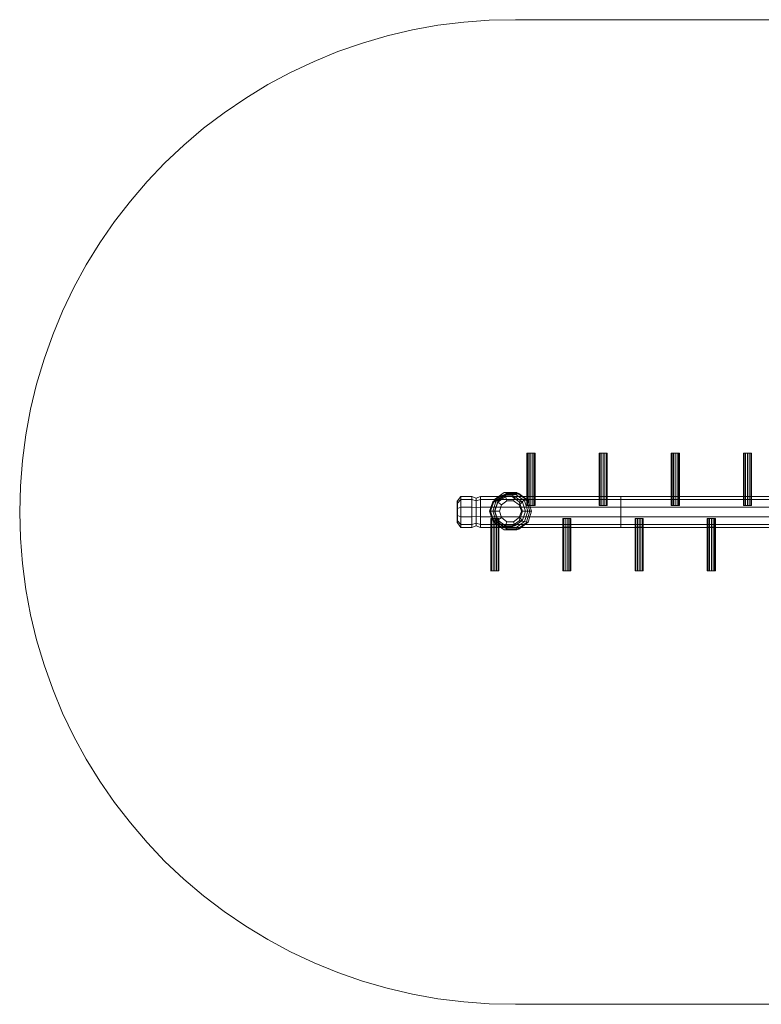
# Model space of a CAD drawing. Units: millimetres. Extents: x 83 to 6878, y 71 to 8009.
# Drawn here: x 83 to 3470, y 71 to 4571 of the extents above; entities that cross this region are included whole.
import ezdxf

# ---------------------------------------------------------------- set-up
doc = ezdxf.new("R2010")
doc.units = ezdxf.units.MM
for name, color, linetype, lineweight in [('omkreds', 7, 'Continuous', 9), ('robinia', 32, 'Continuous', 9), ('ø38', 254, 'Continuous', 9)]:
    doc.layers.add(name, color=color, linetype=linetype, lineweight=lineweight)

msp = doc.modelspace()

# ---------------------------------------------------------------- linework, layer by layer
at = {"layer": 'omkreds'}
msp.add_lwpolyline([(4615.4, 4570.9), (2346.7, 4570.9), (2227.8, 4568.3), (2110.7, 4559.7), (1992.7, 4545.2), (1876.4, 4523.8), (1761.8, 4497.3), (1648.1, 4464), (1536, 4425.5), (1427.4, 4380.2), (1319.7, 4329.7), (1216.2, 4274.1), (1115.3, 4212.6), (1017, 4145.9), (922.9, 4074.9), (833.1, 3997.9), (746.7, 3916.7), (665.5, 3831.2), (588.5, 3741.4), (515.9, 3648.2), (449.2, 3550.7), (386.7, 3449.8), (330.3, 3346.3), (279, 3239.4), (233.7, 3130), (194.3, 3018.8), (160.1, 2905.1), (132.8, 2790.5), (111.4, 2674.2), (96, 2557), (86.6, 2439), (83.2, 2321), (86.6, 2202.1), (96, 2085), (111.4, 1967), (132.8, 1850.7), (160.1, 1736.1), (194.3, 1622.4), (233.7, 1511.2), (279, 1401.7), (330.3, 1295.7), (386.7, 1191.4), (449.2, 1090.5), (515.9, 993.8), (588.5, 899.8), (665.5, 810), (746.7, 724.5), (833.1, 643.2), (922.9, 567.1), (1017, 495.3), (1115.3, 428.6), (1216.2, 367), (1319.7, 311.4), (1427.4, 261), (1536, 216.5), (1648.1, 177.2), (1761.8, 144.7), (1876.4, 117.3), (1992.7, 96.8), (2110.7, 82.3), (2227.8, 73.7), (2346.7, 71.2), (4615.4, 71.2)], dxfattribs=at)
at = {"layer": 'robinia'}
for points in [[(2097, 2391.1), (2097, 2377.4), (2082.5, 2361.2), (2082.5, 2371.5)], [(2147.5, 2391.1), (2147.5, 2377.4), (2097, 2377.4), (2097, 2391.1)], [(2147.5, 2391.1), (2147.5, 2377.4), (2167.1, 2372.3), (2167.1, 2384.3)], [(2186.8, 2391.1), (2186.8, 2377.4), (2167.1, 2372.3), (2167.1, 2384.3)], [(2186.8, 2391.1), (2186.8, 2377.4), (2829, 2377.4), (2829, 2391.1)], [(3514.8, 2391.1), (3514.8, 2377.4), (2829, 2377.4), (2829, 2391.1)], [(2082.5, 2361.2), (2082.5, 2336.4), (2082.5, 2305.6), (2082.5, 2280.8), (2082.5, 2271.4), (2097, 2250.9)], [(2097, 2377.4), (2097, 2342.4), (2097, 2299.6), (2097, 2264.6), (2097, 2250.9), (2147.5, 2250.9)], [(2097, 2377.4), (2097, 2342.4), (2097, 2299.6), (2097, 2264.6), (2097, 2250.9)], [(2147.5, 2377.4), (2147.5, 2342.4), (2147.5, 2299.6), (2147.5, 2264.6), (2147.5, 2250.9)], [(2147.5, 2377.4), (2147.5, 2342.4), (2147.5, 2299.6), (2147.5, 2264.6), (2147.5, 2250.9)], [(2167.1, 2372.3), (2167.1, 2340.7), (2167.1, 2301.3), (2167.1, 2269.7), (2167.1, 2257.7), (2147.5, 2250.9)], [(2167.1, 2372.3), (2167.1, 2340.7), (2167.1, 2301.3), (2167.1, 2269.7), (2167.1, 2257.7), (2186.8, 2250.9)], [(2186.8, 2377.4), (2186.8, 2342.4), (2186.8, 2299.6), (2186.8, 2264.6), (2186.8, 2250.9)], [(2829, 2377.4), (2829, 2342.4), (2829, 2299.6), (2829, 2264.6), (2829, 2250.9), (2186.8, 2250.9)], [(2186.8, 2377.4), (2186.8, 2342.4), (2186.8, 2299.6), (2186.8, 2264.6), (2186.8, 2250.9)], [(2829, 2377.4), (2829, 2342.4), (2829, 2299.6), (2829, 2264.6), (2829, 2250.9), (3514.8, 2250.9)]]:
    msp.add_lwpolyline(points, dxfattribs=at)
for points in [[(2082.5, 2361.2), (2082.5, 2371.5), (2097, 2391.1), (2097, 2377.4), (2097, 2342.4), (2082.5, 2336.4)], [(2082.5, 2371.5), (2097, 2391.1), (2097, 2377.4), (2097, 2342.4), (2097, 2299.6), (2097, 2264.6), (2097, 2250.9), (2082.5, 2271.4), (2082.5, 2280.8), (2082.5, 2305.6), (2082.5, 2336.4), (2082.5, 2361.2)], [(2097, 2377.4), (2097, 2391.1), (2147.5, 2391.1), (2147.5, 2377.4), (2147.5, 2342.4), (2097, 2342.4)], [(2097, 2391.1), (2147.5, 2391.1), (2147.5, 2377.4), (2147.5, 2342.4), (2147.5, 2299.6), (2147.5, 2264.6), (2147.5, 2250.9), (2097, 2250.9), (2097, 2264.6), (2097, 2299.6), (2097, 2342.4), (2097, 2377.4)], [(2167.1, 2372.3), (2167.1, 2384.3), (2147.5, 2391.1), (2147.5, 2377.4), (2147.5, 2342.4), (2167.1, 2340.7)], [(2167.1, 2384.3), (2147.5, 2391.1), (2147.5, 2377.4), (2147.5, 2342.4), (2147.5, 2299.6), (2147.5, 2264.6), (2147.5, 2250.9), (2167.1, 2257.7), (2167.1, 2269.7), (2167.1, 2301.3), (2167.1, 2340.7), (2167.1, 2372.3)], [(2167.1, 2372.3), (2167.1, 2384.3), (2186.8, 2391.1), (2186.8, 2377.4), (2186.8, 2342.4), (2167.1, 2340.7)], [(2167.1, 2384.3), (2186.8, 2391.1), (2186.8, 2377.4), (2186.8, 2342.4), (2186.8, 2299.6), (2186.8, 2264.6), (2186.8, 2250.9), (2167.1, 2257.7), (2167.1, 2269.7), (2167.1, 2301.3), (2167.1, 2340.7), (2167.1, 2372.3)], [(2829, 2377.4), (2829, 2391.1), (2186.8, 2391.1), (2186.8, 2377.4), (2186.8, 2342.4), (2829, 2342.4)], [(2829, 2391.1), (2186.8, 2391.1), (2186.8, 2377.4), (2186.8, 2342.4), (2186.8, 2299.6), (2186.8, 2264.6), (2186.8, 2250.9), (2829, 2250.9), (2829, 2264.6), (2829, 2299.6), (2829, 2342.4), (2829, 2377.4)], [(2280.9, 2395.4), (2243.2, 2368), (2228.7, 2324.4), (2243.2, 2280), (2280.9, 2253.4), (2327, 2253.4), (2364.7, 2280), (2379.2, 2324.4), (2364.7, 2368), (2327, 2395.4), (2280.9, 2395.4), (2298.8, 2400.5)], [(2280.9, 2395.4), (2243.2, 2368), (2228.7, 2324.4), (2243.2, 2280), (2280.9, 2253.4), (2327, 2253.4), (2364.7, 2280), (2379.2, 2324.4), (2364.7, 2368), (2327, 2395.4), (2280.9, 2395.4)], [(2351.8, 2238.9), (2396.3, 2271.4), (2413.4, 2324.4), (2396.3, 2377.4), (2351.8, 2409.9), (2296.2, 2409.9), (2250.9, 2377.4), (2233.8, 2324.4), (2250.9, 2271.4), (2296.2, 2238.9), (2351.8, 2238.9)], [(2298.8, 2400.5), (2259.5, 2371.5), (2243.2, 2368), (2280.9, 2395.4), (2298.8, 2400.5)], [(2280.9, 2395.4), (2243.2, 2368), (2267.2, 2365.5), (2302.2, 2391.1), (2280.9, 2395.4)], [(2298.8, 2400.5), (2259.5, 2371.5), (2244.1, 2324.4), (2259.5, 2277.4), (2298.8, 2248.3), (2348.4, 2248.3), (2388.6, 2277.4), (2404, 2324.4), (2388.6, 2371.5), (2348.4, 2400.5), (2298.8, 2400.5), (2309.9, 2404.8)], [(2298.8, 2400.5), (2259.5, 2371.5), (2244.1, 2324.4), (2259.5, 2277.4), (2298.8, 2248.3), (2348.4, 2248.3), (2388.6, 2277.4), (2404, 2324.4), (2388.6, 2371.5), (2348.4, 2400.5), (2298.8, 2400.5)], [(2309.9, 2404.8), (2296.2, 2409.9), (2250.9, 2377.4), (2268, 2374)], [(2309.9, 2404.8), (2268, 2374), (2251.8, 2324.4), (2268, 2274), (2309.9, 2243.2), (2362.9, 2243.2), (2404.8, 2274), (2421.1, 2324.4), (2404.8, 2374), (2362.9, 2404.8), (2309.9, 2404.8)], [(2362.9, 2243.2), (2404.8, 2274), (2421.1, 2324.4), (2404.8, 2374), (2362.9, 2404.8), (2309.9, 2404.8), (2268, 2374), (2251.8, 2324.4), (2268, 2274), (2309.9, 2243.2), (2362.9, 2243.2), (2351.8, 2238.9)], [(2302.2, 2391.1), (2267.2, 2365.5), (2253.5, 2324.4), (2267.2, 2283.4), (2302.2, 2257.7), (2345, 2257.7), (2380.1, 2283.4), (2393.7, 2324.4), (2380.1, 2365.5), (2345, 2391.1), (2302.2, 2391.1), (2280.9, 2395.4)], [(2253.5, 2324.4), (2267.2, 2283.4), (2302.2, 2257.7), (2345, 2257.7), (2380.1, 2283.4), (2393.7, 2324.4), (2380.1, 2365.5), (2345, 2391.1), (2302.2, 2391.1), (2267.2, 2365.5), (2253.5, 2324.4)], [(2309.9, 2404.8), (2268, 2374), (2259.5, 2371.5), (2298.8, 2400.5), (2309.9, 2404.8)], [(2308.2, 2372.3), (2302.2, 2391.1), (2267.2, 2365.5), (2283.4, 2353.5)], [(2327, 2395.4), (2348.4, 2400.5), (2298.8, 2400.5), (2280.9, 2395.4)], [(2345, 2391.1), (2327, 2395.4), (2280.9, 2395.4), (2302.2, 2391.1)], [(2362.9, 2404.8), (2351.8, 2409.9), (2296.2, 2409.9), (2309.9, 2404.8)], [(2348.4, 2400.5), (2362.9, 2404.8), (2309.9, 2404.8), (2298.8, 2400.5)], [(2339, 2372.3), (2345, 2391.1), (2302.2, 2391.1), (2308.2, 2372.3)], [(2364.7, 2368), (2388.6, 2371.5), (2348.4, 2400.5), (2327, 2395.4)], [(2380.1, 2365.5), (2364.7, 2368), (2327, 2395.4), (2345, 2391.1)], [(2363.8, 2353.5), (2380.1, 2365.5), (2345, 2391.1), (2339, 2372.3)], [(2388.6, 2371.5), (2404.8, 2374), (2362.9, 2404.8), (2348.4, 2400.5)], [(2404.8, 2374), (2396.3, 2377.4), (2351.8, 2409.9), (2362.9, 2404.8)], [(2829, 2377.4), (2829, 2391.1), (3514.8, 2391.1), (3514.8, 2377.4), (3514.8, 2342.4), (2829, 2342.4)], [(2829, 2391.1), (3514.8, 2391.1), (3514.8, 2377.4), (3514.8, 2342.4), (3514.8, 2299.6), (3514.8, 2264.6), (3514.8, 2250.9), (2829, 2250.9), (2829, 2264.6), (2829, 2299.6), (2829, 2342.4), (2829, 2377.4)], [(2082.5, 2336.4), (2082.5, 2361.2), (2097, 2377.4), (2097, 2342.4), (2097, 2299.6), (2082.5, 2305.6)], [(2082.5, 2361.2), (2097, 2377.4)], [(2082.5, 2305.6), (2082.5, 2336.4), (2097, 2342.4), (2097, 2299.6), (2097, 2264.6), (2082.5, 2280.8)], [(2082.5, 2336.4), (2097, 2342.4)], [(2097, 2342.4), (2097, 2377.4), (2147.5, 2377.4), (2147.5, 2342.4), (2147.5, 2299.6), (2097, 2299.6)], [(2097, 2377.4), (2147.5, 2377.4)], [(2097, 2299.6), (2097, 2342.4), (2147.5, 2342.4), (2147.5, 2299.6), (2147.5, 2264.6), (2097, 2264.6)], [(2097, 2342.4), (2147.5, 2342.4)], [(2167.1, 2340.7), (2167.1, 2372.3), (2147.5, 2377.4), (2147.5, 2342.4), (2147.5, 2299.6), (2167.1, 2301.3)], [(2167.1, 2372.3), (2147.5, 2377.4)], [(2167.1, 2301.3), (2167.1, 2340.7), (2147.5, 2342.4), (2147.5, 2299.6), (2147.5, 2264.6), (2167.1, 2269.7)], [(2167.1, 2340.7), (2147.5, 2342.4)], [(2167.1, 2340.7), (2167.1, 2372.3), (2186.8, 2377.4), (2186.8, 2342.4), (2186.8, 2299.6), (2167.1, 2301.3)], [(2167.1, 2372.3), (2186.8, 2377.4)], [(2167.1, 2301.3), (2167.1, 2340.7), (2186.8, 2342.4), (2186.8, 2299.6), (2186.8, 2264.6), (2167.1, 2269.7)], [(2167.1, 2340.7), (2186.8, 2342.4)], [(2829, 2342.4), (2829, 2377.4), (2186.8, 2377.4), (2186.8, 2342.4), (2186.8, 2299.6), (2829, 2299.6)], [(2829, 2377.4), (2186.8, 2377.4)], [(2829, 2299.6), (2829, 2342.4), (2186.8, 2342.4), (2186.8, 2299.6), (2186.8, 2264.6), (2829, 2264.6)], [(2829, 2342.4), (2186.8, 2342.4)], [(2243.2, 2368), (2259.5, 2371.5), (2244.1, 2324.4), (2228.7, 2324.4)], [(2267.2, 2365.5), (2243.2, 2368), (2228.7, 2324.4), (2253.5, 2324.4)], [(2268, 2374), (2250.9, 2377.4), (2233.8, 2324.4), (2251.8, 2324.4)], [(2259.5, 2371.5), (2268, 2374), (2251.8, 2324.4), (2244.1, 2324.4)], [(2274, 2324.4), (2283.4, 2295.4), (2308.2, 2276.5), (2339, 2276.5), (2363.8, 2295.4), (2374.1, 2324.4), (2363.8, 2353.5), (2339, 2372.3), (2308.2, 2372.3), (2283.4, 2353.5), (2274, 2324.4), (2253.5, 2324.4)], [(2283.4, 2353.5), (2267.2, 2365.5), (2253.5, 2324.4), (2274, 2324.4)], [(2374.1, 2324.4), (2393.7, 2324.4), (2380.1, 2365.5), (2363.8, 2353.5)], [(2379.2, 2324.4), (2404, 2324.4), (2388.6, 2371.5), (2364.7, 2368)], [(2393.7, 2324.4), (2379.2, 2324.4), (2364.7, 2368), (2380.1, 2365.5)], [(2404, 2324.4), (2421.1, 2324.4), (2404.8, 2374), (2388.6, 2371.5)], [(2421.1, 2324.4), (2413.4, 2324.4), (2396.3, 2377.4), (2404.8, 2374)], [(2829, 2342.4), (2829, 2377.4), (3514.8, 2377.4), (3514.8, 2342.4), (3514.8, 2299.6), (2829, 2299.6)], [(2829, 2377.4), (3514.8, 2377.4)], [(2829, 2299.6), (2829, 2342.4), (3514.8, 2342.4), (3514.8, 2299.6), (3514.8, 2264.6), (2829, 2264.6)], [(2829, 2342.4), (3514.8, 2342.4)], [(2082.5, 2280.8), (2082.5, 2271.4), (2097, 2250.9), (2097, 2264.6), (2097, 2299.6), (2082.5, 2305.6)], [(2082.5, 2305.6), (2097, 2299.6)], [(2097, 2264.6), (2097, 2250.9), (2147.5, 2250.9), (2147.5, 2264.6), (2147.5, 2299.6), (2097, 2299.6)], [(2097, 2299.6), (2147.5, 2299.6)], [(2167.1, 2269.7), (2167.1, 2257.7), (2147.5, 2250.9), (2147.5, 2264.6), (2147.5, 2299.6), (2167.1, 2301.3)], [(2167.1, 2301.3), (2147.5, 2299.6)], [(2167.1, 2269.7), (2167.1, 2257.7), (2186.8, 2250.9), (2186.8, 2264.6), (2186.8, 2299.6), (2167.1, 2301.3)], [(2167.1, 2301.3), (2186.8, 2299.6)], [(2829, 2264.6), (2829, 2250.9), (2186.8, 2250.9), (2186.8, 2264.6), (2186.8, 2299.6), (2829, 2299.6)], [(2829, 2299.6), (2186.8, 2299.6)], [(2253.5, 2324.4), (2228.7, 2324.4), (2243.2, 2280), (2267.2, 2283.4)], [(2228.7, 2324.4), (2244.1, 2324.4), (2259.5, 2277.4), (2243.2, 2280)], [(2251.8, 2324.4), (2233.8, 2324.4), (2250.9, 2271.4), (2268, 2274)], [(2244.1, 2324.4), (2251.8, 2324.4), (2268, 2274), (2259.5, 2277.4)], [(2253.5, 2324.4), (2267.2, 2283.4), (2283.4, 2295.4), (2274, 2324.4), (2253.5, 2324.4)], [(2283.4, 2295.4), (2267.2, 2283.4), (2302.2, 2257.7), (2308.2, 2276.5)], [(2339, 2276.5), (2345, 2257.7), (2380.1, 2283.4), (2363.8, 2295.4)], [(2363.8, 2295.4), (2380.1, 2283.4), (2393.7, 2324.4), (2374.1, 2324.4)], [(2380.1, 2283.4), (2364.7, 2280), (2379.2, 2324.4), (2393.7, 2324.4)], [(2364.7, 2280), (2388.6, 2277.4), (2404, 2324.4), (2379.2, 2324.4)], [(2388.6, 2277.4), (2404.8, 2274), (2421.1, 2324.4), (2404, 2324.4)], [(2404.8, 2274), (2396.3, 2271.4), (2413.4, 2324.4), (2421.1, 2324.4)], [(2829, 2264.6), (2829, 2250.9), (3514.8, 2250.9), (3514.8, 2264.6), (3514.8, 2299.6), (2829, 2299.6)], [(2829, 2299.6), (3514.8, 2299.6)], [(2097, 2250.9), (2097, 2264.6), (2082.5, 2280.8), (2082.5, 2271.4), (2097, 2250.9)], [(2082.5, 2280.8), (2097, 2264.6)], [(2147.5, 2250.9), (2147.5, 2264.6), (2097, 2264.6), (2097, 2250.9), (2147.5, 2250.9)], [(2097, 2264.6), (2147.5, 2264.6)], [(2147.5, 2250.9), (2147.5, 2264.6), (2167.1, 2269.7), (2167.1, 2257.7), (2147.5, 2250.9)], [(2167.1, 2269.7), (2147.5, 2264.6)], [(2186.8, 2250.9), (2186.8, 2264.6), (2167.1, 2269.7), (2167.1, 2257.7), (2186.8, 2250.9)], [(2167.1, 2269.7), (2186.8, 2264.6)], [(2186.8, 2250.9), (2186.8, 2264.6), (2829, 2264.6), (2829, 2250.9), (2186.8, 2250.9)], [(2829, 2264.6), (2186.8, 2264.6)], [(2267.2, 2283.4), (2243.2, 2280), (2280.9, 2253.4), (2302.2, 2257.7)], [(2243.2, 2280), (2259.5, 2277.4), (2298.8, 2248.3), (2280.9, 2253.4)], [(2268, 2274), (2250.9, 2271.4), (2296.2, 2238.9), (2309.9, 2243.2)], [(2259.5, 2277.4), (2268, 2274), (2309.9, 2243.2), (2298.8, 2248.3)], [(2302.2, 2257.7), (2280.9, 2253.4), (2327, 2253.4), (2345, 2257.7)], [(2280.9, 2253.4), (2298.8, 2248.3), (2348.4, 2248.3), (2327, 2253.4)], [(2308.2, 2276.5), (2302.2, 2257.7), (2345, 2257.7), (2339, 2276.5)], [(2345, 2257.7), (2327, 2253.4), (2364.7, 2280), (2380.1, 2283.4)], [(2327, 2253.4), (2348.4, 2248.3), (2388.6, 2277.4), (2364.7, 2280)], [(2348.4, 2248.3), (2362.9, 2243.2), (2404.8, 2274), (2388.6, 2277.4)], [(2351.8, 2238.9), (2396.3, 2271.4), (2404.8, 2274), (2362.9, 2243.2), (2351.8, 2238.9)], [(3514.8, 2250.9), (3514.8, 2264.6), (2829, 2264.6), (2829, 2250.9), (3514.8, 2250.9)], [(2829, 2264.6), (3514.8, 2264.6)], [(2309.9, 2243.2), (2296.2, 2238.9), (2351.8, 2238.9), (2362.9, 2243.2)], [(2298.8, 2248.3), (2309.9, 2243.2), (2362.9, 2243.2), (2348.4, 2248.3)]]:
    msp.add_lwpolyline(points, close=True, dxfattribs=at)
at = {"layer": 'robinia', "flags": 128}
for points in [[(2081.6, 2271.4), (2081.6, 2280.8), (2081.6, 2305.6), (2081.6, 2336.4), (2081.6, 2361.2), (2081.6, 2371.5)], [(2082.5, 2271.4), (2081.6, 2271.4), (2081.6, 2280.8), (2082.5, 2280.8), (2081.6, 2280.8), (2081.6, 2305.6), (2082.5, 2305.6), (2081.6, 2305.6), (2081.6, 2336.4), (2082.5, 2336.4), (2081.6, 2336.4), (2081.6, 2361.2), (2082.5, 2361.2), (2081.6, 2361.2), (2081.6, 2371.5), (2082.5, 2371.5)]]:
    msp.add_lwpolyline(points, dxfattribs=at)
for points in [[(2082.5, 2371.5), (2082.5, 2361.2), (2082.5, 2371.5)], [(2082.5, 2361.2), (2082.5, 2336.4)], [(2363.8, 2353.5), (2374.1, 2324.4), (2363.8, 2295.4), (2339, 2276.5), (2308.2, 2276.5), (2283.4, 2295.4), (2274, 2324.4), (2283.4, 2353.5), (2308.2, 2372.3), (2339, 2372.3)], [(2283.4, 2353.5), (2274, 2324.4), (2283.4, 2295.4), (2308.2, 2276.5), (2339, 2276.5), (2363.8, 2295.4), (2374.1, 2324.4), (2363.8, 2353.5), (2339, 2372.3), (2308.2, 2372.3)], [(2082.5, 2305.6), (2082.5, 2336.4)], [(2082.5, 2280.8), (2082.5, 2305.6)], [(2082.5, 2271.4), (2082.5, 2280.8), (2082.5, 2271.4)]]:
    msp.add_lwpolyline(points, close=True, dxfattribs=at)
at = {"layer": 'ø38', "flags": 128}
for points in [[(2436.5, 2590.4), (2432.2, 2590.4), (2417.7, 2590.4), (2403.1, 2590.4), (2398.9, 2590.4), (2409.1, 2590.4), (2426.2, 2590.4)], [(2436.5, 2590.4), (2426.2, 2590.4), (2409.1, 2590.4), (2398.9, 2590.4), (2403.1, 2590.4), (2417.7, 2590.4), (2432.2, 2590.4), (2436.5, 2590.4)], [(2765.7, 2590.4), (2762.3, 2590.4), (2747.8, 2590.4), (2732.4, 2590.4), (2728.9, 2590.4), (2739.2, 2590.4), (2755.5, 2590.4)], [(2765.7, 2590.4), (2755.5, 2590.4), (2739.2, 2590.4), (2728.9, 2590.4), (2732.4, 2590.4), (2747.8, 2590.4), (2762.3, 2590.4), (2765.7, 2590.4)], [(3095.8, 2590.4), (3092.4, 2590.4), (3077, 2590.4), (3062.4, 2590.4), (3059, 2590.4), (3068.4, 2590.4), (3085.5, 2590.4)], [(3095.8, 2590.4), (3085.5, 2590.4), (3068.4, 2590.4), (3059, 2590.4), (3062.4, 2590.4), (3077, 2590.4), (3092.4, 2590.4), (3095.8, 2590.4)], [(3425, 2590.4), (3421.6, 2590.4), (3407.1, 2590.4), (3391.7, 2590.4), (3388.3, 2590.4), (3398.5, 2590.4), (3414.8, 2590.4)], [(3425, 2590.4), (3414.8, 2590.4), (3398.5, 2590.4), (3388.3, 2590.4), (3391.7, 2590.4), (3407.1, 2590.4), (3421.6, 2590.4), (3425, 2590.4)], [(2436.5, 2391.1), (2432.2, 2391.1), (2417.7, 2391.1), (2403.1, 2391.1), (2398.9, 2391.1), (2409.1, 2391.1), (2426.2, 2391.1)], [(2436.5, 2391.1), (2426.2, 2391.1), (2409.1, 2391.1), (2398.9, 2391.1), (2403.1, 2391.1), (2417.7, 2391.1), (2432.2, 2391.1), (2436.5, 2391.1)], [(2765.7, 2391.1), (2762.3, 2391.1), (2747.8, 2391.1), (2732.4, 2391.1), (2728.9, 2391.1), (2739.2, 2391.1), (2755.5, 2391.1)], [(2765.7, 2391.1), (2755.5, 2391.1), (2739.2, 2391.1), (2728.9, 2391.1), (2732.4, 2391.1), (2747.8, 2391.1), (2762.3, 2391.1), (2765.7, 2391.1)], [(3095.8, 2391.1), (3092.4, 2391.1), (3077, 2391.1), (3062.4, 2391.1), (3058.2, 2391.1), (3068.4, 2391.1), (3085.5, 2391.1)], [(3095.8, 2391.1), (3085.5, 2391.1), (3068.4, 2391.1), (3058.2, 2391.1), (3062.4, 2391.1), (3077, 2391.1), (3092.4, 2391.1), (3095.8, 2391.1)], [(3425, 2391.1), (3421.6, 2391.1), (3407.1, 2391.1), (3391.7, 2391.1), (3388.3, 2391.1), (3398.5, 2391.1), (3414.8, 2391.1)], [(3425, 2391.1), (3414.8, 2391.1), (3398.5, 2391.1), (3388.3, 2391.1), (3391.7, 2391.1), (3407.1, 2391.1), (3421.6, 2391.1), (3425, 2391.1)], [(2271.4, 2051.6), (2268, 2051.6), (2252.6, 2051.6), (2238.1, 2051.6), (2233.8, 2051.6), (2244.1, 2051.6), (2261.2, 2051.6)], [(2233.8, 2051.6), (2238.1, 2051.6), (2252.6, 2051.6), (2268, 2051.6), (2271.4, 2051.6), (2261.2, 2051.6), (2244.1, 2051.6)], [(2600.7, 2051.6), (2597.3, 2051.6), (2582.7, 2051.6), (2567.3, 2051.6), (2563.9, 2051.6), (2574.2, 2051.6), (2590.4, 2051.6)], [(2563.9, 2051.6), (2567.3, 2051.6), (2582.7, 2051.6), (2597.3, 2051.6), (2600.7, 2051.6), (2590.4, 2051.6), (2574.2, 2051.6)], [(2930.8, 2051.6), (2927.3, 2051.6), (2911.9, 2051.6), (2897.4, 2051.6), (2894, 2051.6), (2904.2, 2051.6), (2920.5, 2051.6)], [(2894, 2051.6), (2897.4, 2051.6), (2911.9, 2051.6), (2927.3, 2051.6), (2930.8, 2051.6), (2920.5, 2051.6), (2904.2, 2051.6)], [(3260.8, 2051.6), (3256.6, 2051.6), (3242, 2051.6), (3227.5, 2051.6), (3223.2, 2051.6), (3233.5, 2051.6), (3250.6, 2051.6)], [(3223.2, 2051.6), (3227.5, 2051.6), (3242, 2051.6), (3256.6, 2051.6), (3260.8, 2051.6), (3250.6, 2051.6), (3233.5, 2051.6)]]:
    msp.add_lwpolyline(points, close=True, dxfattribs=at)
at = {"layer": 'ø38'}
for points in [[(2409.1, 2350.9), (2409.1, 2590.4), (2398.9, 2590.4), (2398.9, 2350.9)], [(2398.9, 2350.9), (2398.9, 2590.4), (2403.1, 2590.4), (2403.1, 2350.9)], [(2417.7, 2590.4), (2432.2, 2590.4), (2436.5, 2590.4), (2426.2, 2590.4), (2409.1, 2590.4), (2398.9, 2590.4), (2403.1, 2590.4), (2417.7, 2590.4)], [(2417.7, 2350.9), (2432.2, 2350.9), (2436.5, 2350.9), (2426.2, 2350.9), (2409.1, 2350.9), (2398.9, 2350.9), (2403.1, 2350.9), (2417.7, 2350.9), (2417.7, 2590.4)], [(2403.1, 2350.9), (2403.1, 2590.4), (2417.7, 2590.4), (2417.7, 2350.9)], [(2426.2, 2350.9), (2426.2, 2590.4), (2409.1, 2590.4), (2409.1, 2350.9)], [(2417.7, 2590.4), (2432.2, 2590.4), (2432.2, 2350.9), (2417.7, 2350.9), (2417.7, 2590.4)], [(2436.5, 2350.9), (2436.5, 2590.4), (2426.2, 2590.4), (2426.2, 2350.9)], [(2432.2, 2350.9), (2432.2, 2590.4), (2436.5, 2590.4), (2436.5, 2350.9)], [(2739.2, 2350.9), (2739.2, 2590.4), (2728.9, 2590.4), (2728.9, 2350.9)], [(2728.9, 2350.9), (2728.9, 2590.4), (2732.4, 2590.4), (2732.4, 2350.9)], [(2747.8, 2590.4), (2762.3, 2590.4), (2765.7, 2590.4), (2755.5, 2590.4), (2739.2, 2590.4), (2728.9, 2590.4), (2732.4, 2590.4), (2747.8, 2590.4)], [(2747.8, 2350.9), (2762.3, 2350.9), (2765.7, 2350.9), (2755.5, 2350.9), (2739.2, 2350.9), (2728.9, 2350.9), (2732.4, 2350.9), (2747.8, 2350.9), (2747.8, 2590.4)], [(2732.4, 2350.9), (2732.4, 2590.4), (2747.8, 2590.4), (2747.8, 2350.9)], [(2755.5, 2350.9), (2755.5, 2590.4), (2739.2, 2590.4), (2739.2, 2350.9)], [(2747.8, 2590.4), (2762.3, 2590.4), (2762.3, 2350.9), (2747.8, 2350.9), (2747.8, 2590.4)], [(2765.7, 2350.9), (2765.7, 2590.4), (2755.5, 2590.4), (2755.5, 2350.9)], [(2762.3, 2350.9), (2762.3, 2590.4), (2765.7, 2590.4), (2765.7, 2350.9)], [(3069.3, 2350.9), (3069.3, 2590.4), (3059, 2590.4), (3059, 2350.9)], [(3059, 2350.9), (3059, 2590.4), (3062.4, 2590.4), (3062.4, 2350.9)], [(3077, 2590.4), (3092.4, 2590.4), (3095.8, 2590.4), (3085.5, 2590.4), (3069.3, 2590.4), (3059, 2590.4), (3062.4, 2590.4), (3077, 2590.4)], [(3077, 2350.9), (3092.4, 2350.9), (3095.8, 2350.9), (3085.5, 2350.9), (3069.3, 2350.9), (3059, 2350.9), (3062.4, 2350.9), (3077, 2350.9), (3077, 2590.4)], [(3062.4, 2350.9), (3062.4, 2590.4), (3077, 2590.4), (3077, 2350.9)], [(3085.5, 2350.9), (3085.5, 2590.4), (3069.3, 2590.4), (3069.3, 2350.9)], [(3077, 2590.4), (3092.4, 2590.4), (3092.4, 2350.9), (3077, 2350.9), (3077, 2590.4)], [(3095.8, 2350.9), (3095.8, 2590.4), (3085.5, 2590.4), (3085.5, 2350.9)], [(3092.4, 2350.9), (3092.4, 2590.4), (3095.8, 2590.4), (3095.8, 2350.9)], [(3398.5, 2350.9), (3398.5, 2590.4), (3388.3, 2590.4), (3388.3, 2350.9)], [(3388.3, 2350.9), (3388.3, 2590.4), (3391.7, 2590.4), (3391.7, 2350.9)], [(3407.1, 2590.4), (3421.6, 2590.4), (3425, 2590.4), (3414.8, 2590.4), (3398.5, 2590.4), (3388.3, 2590.4), (3391.7, 2590.4), (3407.1, 2590.4)], [(3407.1, 2350.9), (3421.6, 2350.9), (3425, 2350.9), (3414.8, 2350.9), (3398.5, 2350.9), (3388.3, 2350.9), (3391.7, 2350.9), (3407.1, 2350.9), (3407.1, 2590.4)], [(3391.7, 2350.9), (3391.7, 2590.4), (3407.1, 2590.4), (3407.1, 2350.9)], [(3414.8, 2350.9), (3414.8, 2590.4), (3398.5, 2590.4), (3398.5, 2350.9)], [(3407.1, 2590.4), (3421.6, 2590.4), (3421.6, 2350.9), (3407.1, 2350.9), (3407.1, 2590.4)], [(3425, 2350.9), (3425, 2590.4), (3414.8, 2590.4), (3414.8, 2350.9)], [(3421.6, 2350.9), (3421.6, 2590.4), (3425, 2590.4), (3425, 2350.9)], [(2244.9, 2291.1), (2244.9, 2051.6), (2234.7, 2051.6), (2234.7, 2291.1)], [(2234.7, 2291.1), (2234.7, 2051.6), (2238.1, 2051.6), (2238.1, 2291.1)], [(2252.6, 2291.1), (2268, 2291.1), (2271.4, 2291.1), (2261.2, 2291.1), (2244.9, 2291.1), (2234.7, 2291.1), (2238.1, 2291.1), (2252.6, 2291.1), (2252.6, 2051.6)], [(2238.1, 2291.1), (2238.1, 2051.6), (2252.6, 2051.6), (2252.6, 2291.1)], [(2261.2, 2291.1), (2261.2, 2051.6), (2244.9, 2051.6), (2244.9, 2291.1)], [(2252.6, 2051.6), (2268, 2051.6), (2268, 2291.1), (2252.6, 2291.1), (2252.6, 2051.6)], [(2271.4, 2291.1), (2271.4, 2051.6), (2261.2, 2051.6), (2261.2, 2291.1)], [(2268, 2291.1), (2268, 2051.6), (2271.4, 2051.6), (2271.4, 2291.1)], [(2574.2, 2291.1), (2574.2, 2051.6), (2563.9, 2051.6), (2563.9, 2291.1)], [(2563.9, 2291.1), (2563.9, 2051.6), (2567.3, 2051.6), (2567.3, 2291.1)], [(2582.7, 2291.1), (2597.3, 2291.1), (2600.7, 2291.1), (2590.4, 2291.1), (2574.2, 2291.1), (2563.9, 2291.1), (2567.3, 2291.1), (2582.7, 2291.1), (2582.7, 2051.6)], [(2567.3, 2291.1), (2567.3, 2051.6), (2582.7, 2051.6), (2582.7, 2291.1)], [(2590.4, 2291.1), (2590.4, 2051.6), (2574.2, 2051.6), (2574.2, 2291.1)], [(2582.7, 2051.6), (2597.3, 2051.6), (2597.3, 2291.1), (2582.7, 2291.1), (2582.7, 2051.6)], [(2600.7, 2291.1), (2600.7, 2051.6), (2590.4, 2051.6), (2590.4, 2291.1)], [(2597.3, 2291.1), (2597.3, 2051.6), (2600.7, 2051.6), (2600.7, 2291.1)], [(2904.2, 2291.1), (2904.2, 2051.6), (2894, 2051.6), (2894, 2291.1)], [(2894, 2291.1), (2894, 2051.6), (2897.4, 2051.6), (2897.4, 2291.1)], [(2911.9, 2291.1), (2927.3, 2291.1), (2930.8, 2291.1), (2920.5, 2291.1), (2904.2, 2291.1), (2894, 2291.1), (2897.4, 2291.1), (2911.9, 2291.1), (2911.9, 2051.6)], [(2897.4, 2291.1), (2897.4, 2051.6), (2911.9, 2051.6), (2911.9, 2291.1)], [(2920.5, 2291.1), (2920.5, 2051.6), (2904.2, 2051.6), (2904.2, 2291.1)], [(2911.9, 2051.6), (2927.3, 2051.6), (2927.3, 2291.1), (2911.9, 2291.1), (2911.9, 2051.6)], [(2930.8, 2291.1), (2930.8, 2051.6), (2920.5, 2051.6), (2920.5, 2291.1)], [(2927.3, 2291.1), (2927.3, 2051.6), (2930.8, 2051.6), (2930.8, 2291.1)], [(3233.5, 2291.1), (3233.5, 2051.6), (3223.2, 2051.6), (3223.2, 2291.1)], [(3223.2, 2291.1), (3223.2, 2051.6), (3227.5, 2051.6), (3227.5, 2291.1)], [(3242, 2291.1), (3256.6, 2291.1), (3260.8, 2291.1), (3250.6, 2291.1), (3233.5, 2291.1), (3223.2, 2291.1), (3227.5, 2291.1), (3242, 2291.1), (3242, 2051.6)], [(3227.5, 2291.1), (3227.5, 2051.6), (3242, 2051.6), (3242, 2291.1)], [(3250.6, 2291.1), (3250.6, 2051.6), (3233.5, 2051.6), (3233.5, 2291.1)], [(3242, 2051.6), (3256.6, 2051.6), (3256.6, 2291.1), (3242, 2291.1), (3242, 2051.6)], [(3260.8, 2291.1), (3260.8, 2051.6), (3250.6, 2051.6), (3250.6, 2291.1)], [(3256.6, 2291.1), (3256.6, 2051.6), (3260.8, 2051.6), (3260.8, 2291.1)], [(2252.6, 2051.6), (2268, 2051.6), (2271.4, 2051.6), (2261.2, 2051.6), (2244.9, 2051.6), (2234.7, 2051.6), (2238.1, 2051.6), (2252.6, 2051.6)], [(2582.7, 2051.6), (2597.3, 2051.6), (2600.7, 2051.6), (2590.4, 2051.6), (2574.2, 2051.6), (2563.9, 2051.6), (2567.3, 2051.6), (2582.7, 2051.6)], [(2911.9, 2051.6), (2927.3, 2051.6), (2930.8, 2051.6), (2920.5, 2051.6), (2904.2, 2051.6), (2894, 2051.6), (2897.4, 2051.6), (2911.9, 2051.6)], [(3242, 2051.6), (3256.6, 2051.6), (3260.8, 2051.6), (3250.6, 2051.6), (3233.5, 2051.6), (3223.2, 2051.6), (3227.5, 2051.6), (3242, 2051.6)]]:
    msp.add_lwpolyline(points, close=True, dxfattribs=at)
at = {"layer": 'ø38', "flags": 128}
for points in [[(2432.2, 2590.4), (2417.7, 2590.4)], [(2762.3, 2590.4), (2747.8, 2590.4)], [(3092.4, 2590.4), (3077, 2590.4)], [(3421.6, 2590.4), (3407.1, 2590.4)], [(2244.1, 2251.7), (2244.1, 2250.9), (2261.2, 2250.9), (2271.4, 2250.9), (2271.4, 2251.7), (2268, 2251.7), (2252.6, 2251.7), (2238.1, 2251.7), (2233.8, 2251.7), (2244.1, 2251.7), (2261.2, 2251.7), (2271.4, 2251.7)], [(2233.8, 2250.9), (2233.8, 2251.7)], [(2244.1, 2250.9), (2233.8, 2250.9), (2238.1, 2250.9), (2252.6, 2250.9), (2268, 2250.9), (2271.4, 2250.9)], [(2238.1, 2250.9), (2238.1, 2251.7)], [(2252.6, 2250.9), (2252.6, 2251.7)], [(2261.2, 2250.9), (2261.2, 2251.7)], [(2268, 2250.9), (2268, 2251.7)], [(2574.2, 2251.7), (2574.2, 2250.9), (2590.4, 2250.9), (2600.7, 2250.9), (2600.7, 2251.7), (2597.3, 2251.7), (2582.7, 2251.7), (2567.3, 2251.7), (2563.9, 2251.7), (2574.2, 2251.7), (2590.4, 2251.7), (2600.7, 2251.7)], [(2563.9, 2250.9), (2563.9, 2251.7)], [(2574.2, 2250.9), (2563.9, 2250.9), (2567.3, 2250.9), (2582.7, 2250.9), (2597.3, 2250.9), (2600.7, 2250.9)], [(2567.3, 2250.9), (2567.3, 2251.7)], [(2582.7, 2250.9), (2582.7, 2251.7)], [(2590.4, 2250.9), (2590.4, 2251.7)], [(2597.3, 2250.9), (2597.3, 2251.7)], [(2904.2, 2251.7), (2904.2, 2250.9), (2920.5, 2250.9), (2930.8, 2250.9), (2930.8, 2251.7), (2927.3, 2251.7), (2911.9, 2251.7), (2897.4, 2251.7), (2894, 2251.7), (2904.2, 2251.7), (2920.5, 2251.7), (2930.8, 2251.7)], [(2894, 2250.9), (2894, 2251.7)], [(2904.2, 2250.9), (2894, 2250.9), (2897.4, 2250.9), (2911.9, 2250.9), (2927.3, 2250.9), (2930.8, 2250.9)], [(2897.4, 2250.9), (2897.4, 2251.7)], [(2911.9, 2250.9), (2911.9, 2251.7)], [(2920.5, 2250.9), (2920.5, 2251.7)], [(2927.3, 2250.9), (2927.3, 2251.7)], [(3233.5, 2251.7), (3233.5, 2250.9), (3250.6, 2250.9), (3260.8, 2250.9), (3260.8, 2251.7), (3256.6, 2251.7), (3242, 2251.7), (3227.5, 2251.7), (3223.2, 2251.7), (3233.5, 2251.7), (3250.6, 2251.7), (3260.8, 2251.7)], [(3223.2, 2250.9), (3223.2, 2251.7)], [(3233.5, 2250.9), (3223.2, 2250.9), (3227.5, 2250.9), (3242, 2250.9), (3256.6, 2250.9), (3260.8, 2250.9)], [(3227.5, 2250.9), (3227.5, 2251.7)], [(3242, 2250.9), (3242, 2251.7)], [(3250.6, 2250.9), (3250.6, 2251.7)], [(3256.6, 2250.9), (3256.6, 2251.7)], [(2268, 2051.6), (2252.6, 2051.6)], [(2597.3, 2051.6), (2582.7, 2051.6)], [(2927.3, 2051.6), (2911.9, 2051.6)], [(3256.6, 2051.6), (3242, 2051.6)]]:
    msp.add_lwpolyline(points, dxfattribs=at)

doc.saveas('drawing.dxf')
